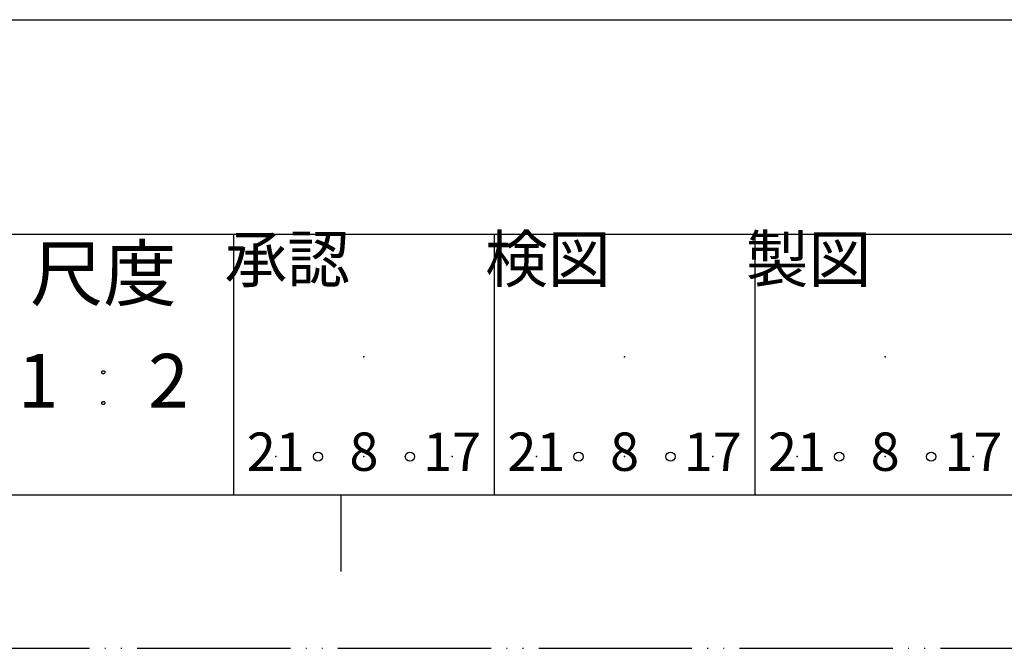
# Model space of a CAD drawing. Units: millimetres. Extents: x 0 to 420, y 0 to 594.
# Drawn here: x 168 to 297, y 0 to 82 of the extents above; entities that cross this region are included whole.
import ezdxf

# ---------------------------------------------------------------- set-up
doc = ezdxf.new("R2010")
doc.units = ezdxf.units.MM
doc.linetypes.add('DOT_CENTER', pattern=[14, 12, -1, 0, -1])
doc.linetypes.add('PHANTOM', pattern=[13, 10, -1, 0, -1, 0, -1])
doc.layers.add('1', color=7, linetype='Continuous')
doc.styles.add('CONVERTER_11', font='msmincho.ttc', dxfattribs={"width": 0.89})
doc.styles.add('CONVERTER_12', font='txt.shx', dxfattribs={"width": 0.9})

# ---------------------------------------------------------------- blocks, each defined once
blk = doc.blocks.new('開示A4')
at = {"layer": '1', "color": 7, "linetype": 'Continuous'}
for p, q in [((25, 41), (200, 41)), ((200, 27), (25, 27)), ((25, 10), (105, 10)), ((105, 10), (200, 10))]:
    blk.add_line(p, q, dxfattribs=at)
at = {"layer": '1', "color": 2, "linetype": 'Continuous'}
for p, q in [((98, 27), (98, 10)), ((115, 27), (115, 10)), ((132, 27), (132, 10)), ((105, 10), (105, 5))]:
    blk.add_line(p, q, dxfattribs=at)
at = {"layer": '1', "color": 4, "linetype": 'PHANTOM'}
blk.add_line((0, 0), (210, 0), dxfattribs=at)
at = {"layer": '1', "color": 7, "linetype": 'DOT_CENTER'}
for centre in [(89.5, 18), (89.5, 16)]:
    blk.add_circle(centre, 0.1, dxfattribs=at)
at = {"layer": '1', "color": 7, "linetype": 'Continuous'}
for centre in [(103.5, 12.5), (109.5, 12.5), (120.5, 12.5), (126.5, 12.5), (137.5, 12.5), (143.5, 12.5)]:
    blk.add_circle(centre, 0.3, dxfattribs=at)
at = {"layer": '1', "color": 4}
for p in [(106.5, 19), (123.5, 19), (140.5, 19), (85.25, 17), (93.75, 17), (100.75, 12.5), (106.5, 12.5), (112.25, 12.5), (117.75, 12.5), (123.5, 12.5), (129.25, 12.5), (134.75, 12.5), (140.5, 12.5), (146.25, 12.5)]:
    blk.add_point(p, dxfattribs=at)
at = {"layer": '1', "color": 2, "attachment_point": 5, "style": 'CONVERTER_11'}
for s, insert, char_height, line_spacing_factor in [('承認', (101.5, 25), 3, 0.590909), ('検図', (118.5, 25), 3, 0.590909), ('製図', (135.5, 25), 3, 0.590909), ('尺度', (89.5, 24), 3.5, 0.545455)]:
    blk.add_mtext(s, dxfattribs=dict(at, insert=insert, char_height=char_height, line_spacing_factor=line_spacing_factor))

msp = doc.modelspace()

# ---------------------------------------------------------------- block references
at = {"layer": '1', "xscale": 2, "yscale": 2, "zscale": 2}
msp.add_blockref('開示A4', (0, 0), dxfattribs=at)

# ---------------------------------------------------------------- texts
at = {"layer": '1', "color": 7, "attachment_point": 5, "line_spacing_factor": 0.720288, "style": 'CONVERTER_12'}
for s, insert, char_height in [('1', (170.5, 34), 7), ('2', (187.5, 34), 7), ('21', (201.5, 25), 5), ('8', (213, 25), 5), ('17', (224.5, 25), 5), ('21', (235.5, 25), 5), ('8', (247, 25), 5), ('17', (258.5, 25), 5), ('21', (269.5, 25), 5), ('8', (281, 25), 5), ('17', (292.5, 25), 5)]:
    msp.add_mtext(s, dxfattribs=dict(at, insert=insert, char_height=char_height))

doc.saveas('drawing.dxf')
